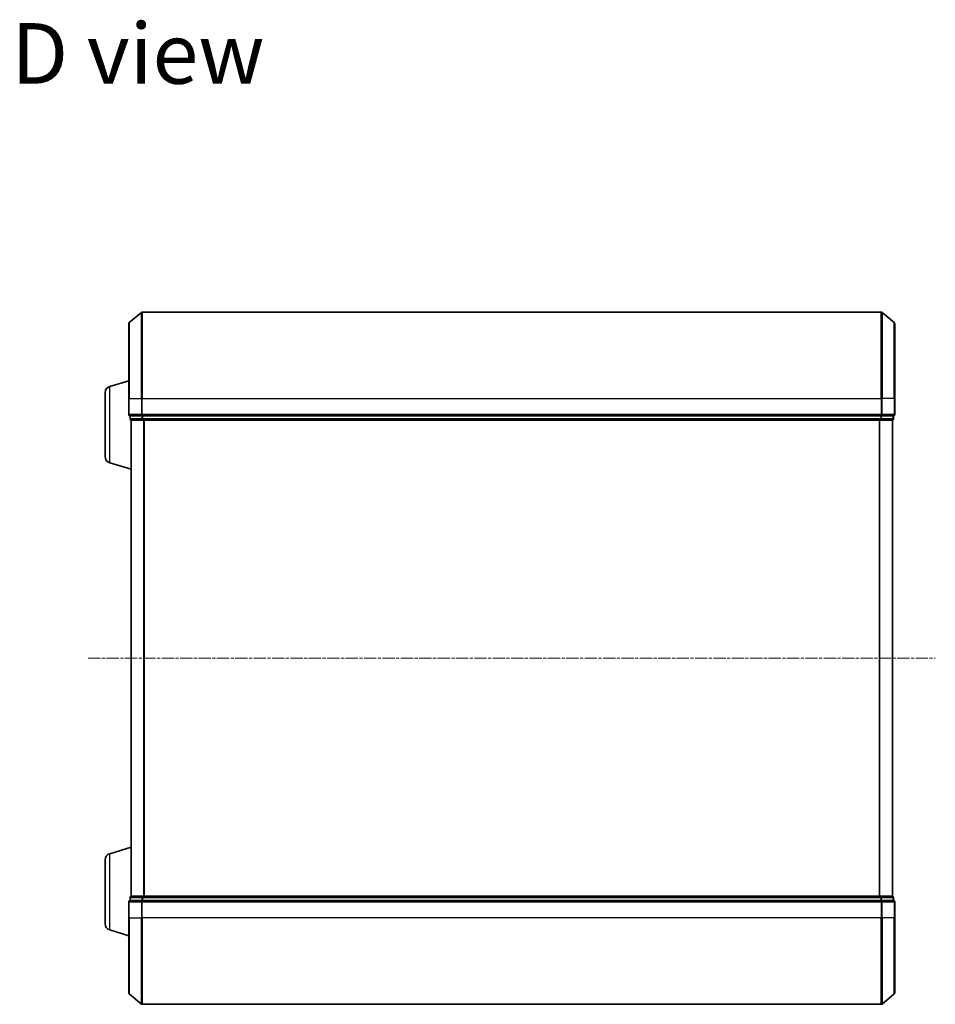
# Model space of a CAD drawing. Units: millimetres. Extents: x 7 to 5727, y 4 to 1128.
# Drawn here: x 520 to 731, y 608 to 836 of the extents above; entities that cross this region are included whole.
import ezdxf

# ---------------------------------------------------------------- set-up
doc = ezdxf.new("R2010")
doc.units = ezdxf.units.MM
doc.header["$LTSCALE"] = 0.5
doc.linetypes.add('CHAIN', pattern=[0.3543, 0.2362, -0.0295, 0.0591, -0.0295])
for name, color, linetype, lineweight in [('Centerline (ISO)', 131, 'Continuous', 18), ('Symbol (ISO)', 7, 'Continuous', 18), ('Visible (ISO)', 7, 'Continuous', 35), ('Visible Narrow (ISO)', 7, 'Continuous', 25)]:
    doc.layers.add(name, color=color, linetype=linetype, lineweight=lineweight)
doc.styles.add('Note Text (TK)', font='MS PGothic.ttf')

msp = doc.modelspace()

# ---------------------------------------------------------------- linework, layer by layer
at = {"layer": 'Centerline (ISO)', "linetype": 'CHAIN', "ltscale": 23.990969}
msp.add_line((535.5191, 688.4357), (731.3032, 688.4357), dxfattribs=at)
at = {"layer": 'Visible (ISO)'}
for p, q in [((545.0191, 766.0256), (547.8277, 768.3661)), ((718.8025, 768.4357), (548.0198, 768.4357)), ((721.8032, 766.0256), (718.9946, 768.3661)), ((544.9111, 748.4357), (544.9111, 765.7952)), ((721.9111, 765.7952), (721.9111, 748.4357)), ((540.4801, 751.2564), (544.9111, 752.5857)), ((539.4111, 735.0517), (539.4111, 749.8196)), ((544.9111, 748.4357), (544.9111, 744.7357)), ((721.9111, 744.7357), (721.9111, 748.4357)), ((545.2111, 744.4357), (545.2111, 743.7357)), ((545.2111, 744.4357), (545.3191, 744.4357)), ((547.9363, 744.4357), (545.3191, 744.4357)), ((547.9363, 744.4357), (548.0198, 744.4357)), ((548.0198, 744.4357), (548.1284, 744.4357)), ((718.6939, 744.4357), (548.1284, 744.4357)), ((718.6939, 744.4357), (718.8025, 744.4357)), ((718.8025, 744.4357), (718.886, 744.4357)), ((721.5032, 744.4357), (718.886, 744.4357)), ((721.5032, 744.4357), (721.6111, 744.4357)), ((721.6111, 743.7357), (721.6111, 744.4357)), ((545.4111, 743.4357), (545.4111, 743.4528)), ((545.4111, 743.4357), (545.5111, 743.4357)), ((545.4111, 743.4357), (545.4111, 633.4357)), ((545.5111, 743.4357), (548.1284, 743.4357)), ((548.1284, 743.4357), (718.6939, 743.4357)), ((718.6939, 743.4357), (721.3111, 743.4357)), ((721.3111, 743.4357), (721.4111, 743.4357)), ((721.4111, 633.4357), (721.4111, 743.4357)), ((540.4801, 733.615), (545.4111, 732.1357)), ((540.4801, 643.2564), (545.4111, 644.7357)), ((539.4111, 627.0517), (539.4111, 641.8196)), ((545.2111, 633.1357), (545.2111, 632.4357)), ((545.5111, 633.4357), (545.4111, 633.4357)), ((545.4111, 633.4185), (545.4111, 633.4357)), ((548.1284, 633.4357), (545.5111, 633.4357)), ((718.6939, 633.4357), (548.1284, 633.4357)), ((721.3111, 633.4357), (718.6939, 633.4357)), ((721.4111, 633.4357), (721.3111, 633.4357)), ((721.6111, 632.4357), (721.6111, 633.1357)), ((544.9111, 632.1357), (544.9111, 628.4357)), ((545.3191, 632.4357), (545.2111, 632.4357)), ((545.3191, 632.4357), (547.9363, 632.4357)), ((548.0198, 632.4357), (547.9363, 632.4357)), ((548.1284, 632.4357), (548.0198, 632.4357)), ((548.1284, 632.4357), (718.6939, 632.4357)), ((718.8025, 632.4357), (718.6939, 632.4357)), ((718.886, 632.4357), (718.8025, 632.4357)), ((718.886, 632.4357), (721.5032, 632.4357)), ((721.6111, 632.4357), (721.5032, 632.4357)), ((721.9111, 628.4357), (721.9111, 632.1357)), ((544.9111, 611.0762), (544.9111, 628.4357)), ((721.9111, 628.4357), (721.9111, 611.0762)), ((540.4801, 625.615), (544.9111, 624.2857)), ((545.0191, 610.8457), (547.8277, 608.5052)), ((721.8032, 610.8457), (718.9946, 608.5052)), ((548.0198, 608.4357), (718.8025, 608.4357))]:
    msp.add_line(p, q, dxfattribs=at)
for centre, radius, start, end in [((548.0198, 768.1357), 0.3, 90, 129.805571), ((718.8025, 768.1357), 0.3, 50.194429, 90), ((545.2111, 765.7952), 0.3, 129.805571, 180), ((721.6111, 765.7952), 0.3, 0, 50.194429), ((540.9111, 749.8196), 1.5, 106.699244, 180), ((545.2111, 744.7357), 0.3, 180, 270), ((721.6111, 744.7357), 0.3, 270, 0), ((545.5111, 743.7357), 0.3, 180, 270), ((721.3111, 743.7357), 0.3, 270, 0), ((540.9111, 735.0517), 1.5, 180, 253.300756), ((540.9111, 641.8196), 1.5, 106.699244, 180), ((545.5111, 633.1357), 0.3, 90, 180), ((721.3111, 633.1357), 0.3, 0, 90), ((545.2111, 632.1357), 0.3, 90, 180), ((721.6111, 632.1357), 0.3, 0, 90), ((540.9111, 627.0517), 1.5, 180, 253.300756), ((545.2111, 611.0762), 0.3, 180, 230.194429), ((721.6111, 611.0762), 0.3, 309.805571, 0), ((548.0198, 608.7357), 0.3, 230.194429, 270), ((718.8025, 608.7357), 0.3, 270, 309.805571)]:
    msp.add_arc(centre, radius, start, end, dxfattribs=at)
at = {"layer": 'Visible Narrow (ISO)'}
for p, q in [((547.8277, 748.4357), (547.8277, 768.3661)), ((548.0198, 768.4357), (548.0198, 748.4357)), ((718.8025, 748.4357), (718.8025, 768.4357)), ((718.9946, 768.3661), (718.9946, 748.4357)), ((545.0191, 766.0256), (545.0191, 748.4357)), ((721.8032, 748.4357), (721.8032, 766.0256)), ((540.4801, 733.615), (540.4801, 751.2564)), ((545.0191, 748.4357), (544.9111, 748.4357)), ((545.0191, 744.7357), (545.0191, 748.4357)), ((545.0191, 748.4357), (547.8277, 748.4357)), ((547.8277, 748.4357), (547.8277, 744.7357)), ((547.8277, 748.4357), (548.0198, 748.4357)), ((548.0198, 744.7357), (548.0198, 748.4357)), ((548.0198, 748.4357), (718.8025, 748.4357)), ((718.8025, 748.4357), (718.8025, 744.7357)), ((718.9946, 748.4357), (718.8025, 748.4357)), ((718.9946, 744.7357), (718.9946, 748.4357)), ((721.8032, 748.4357), (718.9946, 748.4357)), ((721.8032, 748.4357), (721.8032, 744.7357)), ((721.8032, 748.4357), (721.9111, 748.4357)), ((544.9111, 744.7357), (545.0191, 744.7357)), ((547.8277, 744.7357), (545.0191, 744.7357)), ((545.3191, 743.7357), (545.3191, 744.4357)), ((547.8277, 744.7357), (548.0198, 744.7357)), ((547.9363, 744.4357), (547.9363, 743.7357)), ((548.0198, 744.4357), (548.0198, 744.7357)), ((718.8025, 744.7357), (548.0198, 744.7357)), ((548.1284, 743.7357), (548.1284, 744.4357)), ((718.6939, 744.4357), (718.6939, 743.7357)), ((718.8025, 744.7357), (718.8025, 744.4357)), ((718.8025, 744.7357), (718.9946, 744.7357)), ((718.886, 743.7357), (718.886, 744.4357)), ((721.8032, 744.7357), (718.9946, 744.7357)), ((721.5032, 744.4357), (721.5032, 743.7357)), ((721.8032, 744.7357), (721.9111, 744.7357)), ((545.2111, 743.7357), (545.3191, 743.7357)), ((547.9363, 743.7357), (545.3191, 743.7357)), ((545.5191, 633.4357), (545.5191, 743.4357)), ((547.9363, 743.7357), (548.1284, 743.7357)), ((718.6939, 743.7357), (548.1284, 743.7357)), ((548.1284, 743.4357), (548.1284, 743.7357)), ((548.3277, 743.4357), (548.3277, 633.4357)), ((548.5198, 633.4357), (548.5198, 743.4357)), ((718.3025, 743.4357), (718.3025, 633.4357)), ((718.4946, 633.4357), (718.4946, 743.4357)), ((718.6939, 743.7357), (718.6939, 743.4357)), ((718.6939, 743.7357), (718.886, 743.7357)), ((721.5032, 743.7357), (718.886, 743.7357)), ((721.3032, 743.4357), (721.3032, 633.4357)), ((721.5032, 743.7357), (721.6111, 743.7357)), ((540.4801, 625.615), (540.4801, 643.2564)), ((545.3191, 633.1357), (545.2111, 633.1357)), ((545.3191, 633.1357), (547.9363, 633.1357)), ((545.3191, 632.4357), (545.3191, 633.1357)), ((548.1284, 633.1357), (547.9363, 633.1357)), ((547.9363, 633.1357), (547.9363, 632.4357)), ((548.1284, 633.1357), (548.1284, 633.4357)), ((548.1284, 633.1357), (718.6939, 633.1357)), ((548.1284, 632.4357), (548.1284, 633.1357)), ((718.6939, 633.4357), (718.6939, 633.1357)), ((718.886, 633.1357), (718.6939, 633.1357)), ((718.6939, 633.1357), (718.6939, 632.4357)), ((718.886, 633.1357), (721.5032, 633.1357)), ((718.886, 632.4357), (718.886, 633.1357)), ((721.6111, 633.1357), (721.5032, 633.1357)), ((721.5032, 633.1357), (721.5032, 632.4357)), ((545.0191, 632.1357), (544.9111, 632.1357)), ((545.0191, 628.4357), (545.0191, 632.1357)), ((545.0191, 632.1357), (547.8277, 632.1357)), ((547.8277, 632.1357), (547.8277, 628.4357)), ((548.0198, 632.1357), (547.8277, 632.1357)), ((548.0198, 632.1357), (548.0198, 632.4357)), ((548.0198, 628.4357), (548.0198, 632.1357)), ((548.0198, 632.1357), (718.8025, 632.1357)), ((718.8025, 632.4357), (718.8025, 632.1357)), ((718.8025, 632.1357), (718.8025, 628.4357)), ((718.9946, 632.1357), (718.8025, 632.1357)), ((718.9946, 628.4357), (718.9946, 632.1357)), ((718.9946, 632.1357), (721.8032, 632.1357)), ((721.8032, 632.1357), (721.8032, 628.4357)), ((721.9111, 632.1357), (721.8032, 632.1357)), ((545.0191, 628.4357), (544.9111, 628.4357)), ((545.0191, 628.4357), (545.0191, 610.8457)), ((545.0191, 628.4357), (547.8277, 628.4357)), ((547.8277, 628.4357), (548.0198, 628.4357)), ((547.8277, 608.5052), (547.8277, 628.4357)), ((548.0198, 628.4357), (548.0198, 608.4357)), ((718.8025, 628.4357), (548.0198, 628.4357)), ((718.9946, 628.4357), (718.8025, 628.4357)), ((718.8025, 608.4357), (718.8025, 628.4357)), ((718.9946, 628.4357), (718.9946, 608.5052)), ((721.8032, 628.4357), (718.9946, 628.4357)), ((721.8032, 628.4357), (721.9111, 628.4357)), ((721.8032, 610.8457), (721.8032, 628.4357))]:
    msp.add_line(p, q, dxfattribs=at)
for centre, major_axis, start_param, end_param in [((545.2111, 744.7357), (0, -0.3), 4.71238898, 6.28318531), ((548.0198, 744.7357), (0, -0.3), 4.71238898, 6.28318531), ((718.8025, 744.7357), (0, -0.3), 0, 1.57079633), ((721.6111, 744.7357), (0, -0.3), 0, 1.57079633), ((545.5111, 743.7357), (0, -0.3), 4.71238898, 6.28318531), ((548.1284, 743.7357), (0, -0.3), 4.71238898, 6.28318531), ((718.6939, 743.7357), (0, -0.3), 0, 1.57079633), ((721.3111, 743.7357), (0, -0.3), 0, 1.57079633), ((545.5111, 633.1357), (0, 0.3), 0, 1.57079633), ((548.1284, 633.1357), (0, 0.3), 0, 1.57079633), ((718.6939, 633.1357), (0, 0.3), 4.71238898, 6.28318531), ((721.3111, 633.1357), (0, 0.3), 4.71238898, 6.28318531), ((545.2111, 632.1357), (0, 0.3), 0, 1.57079633), ((548.0198, 632.1357), (0, 0.3), 0, 1.57079633), ((718.8025, 632.1357), (0, 0.3), 4.71238898, 6.28318531), ((721.6111, 632.1357), (0, 0.3), 4.71238898, 6.28318531)]:
    msp.add_ellipse(centre, major_axis=major_axis, ratio=0.6401844, start_param=start_param, end_param=end_param, dxfattribs=at)

# ---------------------------------------------------------------- texts
at = {"layer": 'Symbol (ISO)', "color": 7, "insert": (517.755, 828.2313), "char_height": 14, "attachment_point": 4, "line_spacing_factor": 1.5, "style": 'Note Text (TK)'}
msp.add_mtext('\\fMS PGothic|b0|i0;{\\H14.0000;D view}', dxfattribs=at)

doc.saveas('drawing.dxf')
